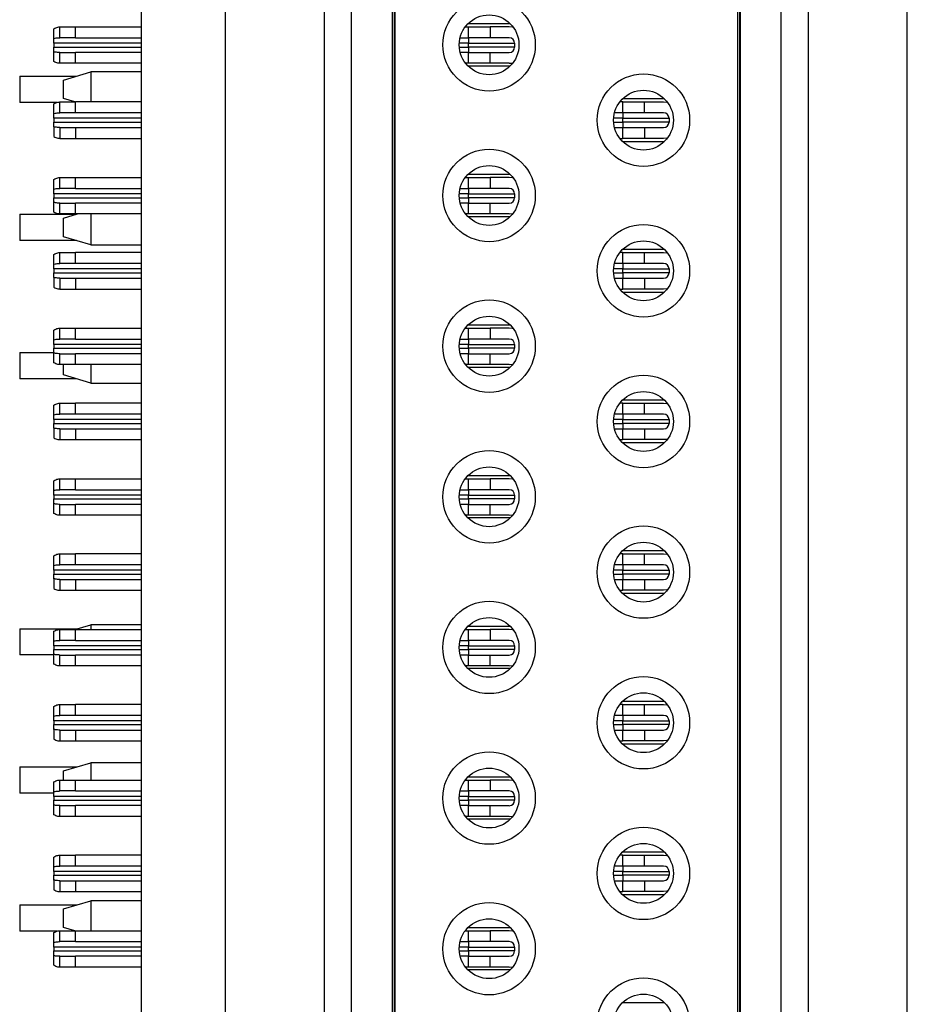
# Model space of a CAD drawing. Units: inches. Extents: x 0.1 to 14.1, y 0.1 to 9.1.
# Drawn here: x 5.1 to 5.7, y 5.3 to 6 of the extents above; entities that cross this region are included whole.
import ezdxf

# ---------------------------------------------------------------- set-up
doc = ezdxf.new("R2010")
doc.units = ezdxf.units.IN
doc.header["$LTSCALE"] = 0.833333
doc.header["$MEASUREMENT"] = 0

msp = doc.modelspace()

# ---------------------------------------------------------------- linework, layer by layer
at = {"color": 7, "linetype": 'Continuous', "lineweight": 25}
for p, q in [((5.17987, 7.39408), (5.17987, 3.89408)), ((5.24089, 6.96978), (5.24089, 4.31938)), ((5.73498, 4.31938), (5.73498, 6.96978)), ((5.61392, 6.64537), (5.61392, 4.64379)), ((5.64345, 6.64537), (5.64345, 4.64379)), ((5.66313, 6.64537), (5.66313, 4.64379)), ((5.61353, 6.63217), (5.61353, 4.65699)), ((5.61195, 6.62883), (5.61195, 4.66033)), ((5.31274, 4.67087), (5.31274, 6.61829)), ((5.33242, 4.67087), (5.33242, 6.61829)), ((5.36195, 4.67087), (5.36195, 6.61829)), ((5.36353, 4.68025), (5.36353, 6.60891)), ((5.36392, 4.68185), (5.36392, 6.60731)), ((5.11668, 6.03094), (5.11668, 6.03792)), ((5.12116, 6.03139), (5.12116, 6.03927)), ((5.12116, 6.03927), (5.13242, 6.03927)), ((5.13242, 6.03139), (5.13242, 6.03927)), ((5.13242, 6.03927), (5.17987, 6.03927)), ((5.41471, 6.03927), (5.41707, 6.03927)), ((5.41676, 6.04163), (5.4473, 6.04163)), ((5.41707, 6.03139), (5.41707, 6.03927)), ((5.41707, 6.03927), (5.43282, 6.03927)), ((5.43282, 6.03927), (5.43282, 6.03139)), ((5.4466, 6.03927), (5.43282, 6.03927)), ((5.11668, 6.02746), (5.11668, 6.03094)), ((5.13242, 6.03139), (5.12116, 6.03139)), ((5.13242, 6.03139), (5.17987, 6.03139)), ((5.41099, 6.03139), (5.41707, 6.03139)), ((5.41707, 6.03139), (5.41707, 6.02746)), ((5.43282, 6.03139), (5.41707, 6.03139)), ((5.4466, 6.03139), (5.43282, 6.03139)), ((5.11668, 6.02746), (5.11668, 6.0247)), ((5.11668, 6.02121), (5.11668, 6.0247)), ((5.41707, 6.02746), (5.45053, 6.02746)), ((5.41707, 6.0247), (5.41707, 6.02746)), ((5.41707, 6.0247), (5.41707, 6.02076)), ((5.45053, 6.0247), (5.41707, 6.0247)), ((5.45053, 6.02746), (5.45053, 6.0247)), ((5.11668, 6.01424), (5.11668, 6.02121)), ((5.12116, 6.01289), (5.12116, 6.02076)), ((5.12116, 6.02076), (5.13242, 6.02076)), ((5.13242, 6.01289), (5.13242, 6.02076)), ((5.17987, 6.02076), (5.13242, 6.02076)), ((5.41707, 6.02076), (5.41109, 6.02076)), ((5.41707, 6.01289), (5.41707, 6.02076)), ((5.41707, 6.02076), (5.43282, 6.02076)), ((5.43282, 6.01289), (5.43282, 6.02076)), ((5.43282, 6.02076), (5.4466, 6.02076)), ((5.13242, 6.01289), (5.12116, 6.01289)), ((5.17987, 6.01289), (5.13242, 6.01289)), ((5.41707, 6.01289), (5.41501, 6.01289)), ((5.4473, 6.01092), (5.41676, 6.01092)), ((5.43282, 6.01289), (5.41707, 6.01289)), ((5.4466, 6.01289), (5.43282, 6.01289)), ((5.09197, 6.00358), (5.09197, 5.98458)), ((5.09197, 6.00358), (5.13307, 6.00358)), ((5.12377, 6.00079), (5.14345, 6.0067)), ((5.14345, 6.0067), (5.14345, 5.98494)), ((5.17987, 6.0067), (5.14345, 6.0067)), ((5.12377, 5.98738), (5.12377, 6.00079)), ((5.11895, 5.98458), (5.09197, 5.98458)), ((5.11668, 5.97661), (5.11668, 5.98359)), ((5.12116, 5.97706), (5.12116, 5.98494)), ((5.12116, 5.98494), (5.13242, 5.98494)), ((5.1319, 5.98494), (5.12377, 5.98738)), ((5.13242, 5.97706), (5.13242, 5.98494)), ((5.17987, 5.98494), (5.13242, 5.98494)), ((5.52888, 5.98494), (5.52667, 5.98494)), ((5.55911, 5.9871), (5.52857, 5.9871)), ((5.52888, 5.97706), (5.52888, 5.98494)), ((5.52888, 5.98494), (5.54463, 5.98494)), ((5.54463, 5.97706), (5.54463, 5.98494)), ((5.54463, 5.98494), (5.55841, 5.98494)), ((5.11668, 5.97312), (5.11668, 5.97661)), ((5.13242, 5.97706), (5.12116, 5.97706)), ((5.17987, 5.97706), (5.13242, 5.97706)), ((5.52888, 5.97706), (5.52285, 5.97706)), ((5.52888, 5.97706), (5.52888, 5.97312)), ((5.54463, 5.97706), (5.52888, 5.97706)), ((5.55841, 5.97706), (5.54463, 5.97706)), ((5.11668, 5.97312), (5.11668, 5.97037)), ((5.11668, 5.96688), (5.11668, 5.97037)), ((5.11668, 5.96688), (5.11668, 5.95991)), ((5.12116, 5.96643), (5.12116, 5.95856)), ((5.12116, 5.96643), (5.13242, 5.96643)), ((5.13242, 5.96643), (5.13242, 5.95856)), ((5.13242, 5.96643), (5.17987, 5.96643)), ((5.52285, 5.96643), (5.52888, 5.96643)), ((5.52888, 5.97312), (5.56235, 5.97312)), ((5.52888, 5.97037), (5.52888, 5.97312)), ((5.52888, 5.97037), (5.52888, 5.96643)), ((5.56235, 5.97037), (5.52888, 5.97037)), ((5.52888, 5.95856), (5.52888, 5.96643)), ((5.52888, 5.96643), (5.54463, 5.96643)), ((5.54463, 5.96643), (5.54463, 5.95856)), ((5.54463, 5.96643), (5.55841, 5.96643)), ((5.56235, 5.97312), (5.56235, 5.97037)), ((5.12116, 5.95856), (5.13242, 5.95856)), ((5.13242, 5.95856), (5.17987, 5.95856)), ((5.52667, 5.95856), (5.52888, 5.95856)), ((5.52857, 5.95639), (5.55911, 5.95639)), ((5.54463, 5.95856), (5.52888, 5.95856)), ((5.55841, 5.95856), (5.54463, 5.95856)), ((5.41676, 5.93257), (5.4473, 5.93257)), ((5.11668, 5.92189), (5.11668, 5.92886)), ((5.12116, 5.92234), (5.12116, 5.93021)), ((5.12116, 5.93021), (5.13242, 5.93021)), ((5.13242, 5.92234), (5.13242, 5.93021)), ((5.13242, 5.93021), (5.17987, 5.93021)), ((5.41471, 5.93021), (5.41707, 5.93021)), ((5.41707, 5.92234), (5.41707, 5.93021)), ((5.41707, 5.93021), (5.43282, 5.93021)), ((5.43282, 5.93021), (5.43282, 5.92234)), ((5.4466, 5.93021), (5.43282, 5.93021)), ((5.11668, 5.9184), (5.11668, 5.92189)), ((5.11668, 5.9184), (5.11668, 5.91564)), ((5.13242, 5.92234), (5.12116, 5.92234)), ((5.13242, 5.92234), (5.17987, 5.92234)), ((5.41099, 5.92234), (5.41707, 5.92234)), ((5.41707, 5.92234), (5.41707, 5.9184)), ((5.43282, 5.92234), (5.41707, 5.92234)), ((5.41707, 5.9184), (5.45053, 5.9184)), ((5.41707, 5.91564), (5.41707, 5.9184)), ((5.4466, 5.92234), (5.43282, 5.92234)), ((5.45053, 5.9184), (5.45053, 5.91564)), ((5.11668, 5.91216), (5.11668, 5.91564)), ((5.11668, 5.90518), (5.11668, 5.91216)), ((5.12116, 5.90383), (5.12116, 5.91171)), ((5.12116, 5.91171), (5.13242, 5.91171)), ((5.13242, 5.90383), (5.13242, 5.91171)), ((5.17987, 5.91171), (5.13242, 5.91171)), ((5.41707, 5.91171), (5.41109, 5.91171)), ((5.41707, 5.91564), (5.41707, 5.91171)), ((5.45053, 5.91564), (5.41707, 5.91564)), ((5.41707, 5.90383), (5.41707, 5.91171)), ((5.41707, 5.91171), (5.43282, 5.91171)), ((5.43282, 5.90383), (5.43282, 5.91171)), ((5.43282, 5.91171), (5.4466, 5.91171)), ((5.09197, 5.90358), (5.09197, 5.88458)), ((5.09197, 5.90358), (5.13307, 5.90358)), ((5.13242, 5.90383), (5.12116, 5.90383)), ((5.12377, 5.90079), (5.1339, 5.90383)), ((5.17987, 5.90383), (5.13242, 5.90383)), ((5.14345, 5.90383), (5.14345, 5.88147)), ((5.41707, 5.90383), (5.41501, 5.90383)), ((5.43282, 5.90383), (5.41707, 5.90383)), ((5.4466, 5.90383), (5.43282, 5.90383)), ((5.12377, 5.88738), (5.12377, 5.90079)), ((5.4473, 5.90186), (5.41676, 5.90186)), ((5.13307, 5.88458), (5.09197, 5.88458)), ((5.14345, 5.88147), (5.12377, 5.88738)), ((5.14345, 5.88147), (5.17987, 5.88147)), ((5.11668, 5.86756), (5.11668, 5.87453)), ((5.12116, 5.86801), (5.12116, 5.87588)), ((5.12116, 5.87588), (5.13242, 5.87588)), ((5.13242, 5.86801), (5.13242, 5.87588)), ((5.17987, 5.87588), (5.13242, 5.87588)), ((5.52888, 5.87588), (5.52667, 5.87588)), ((5.55911, 5.87805), (5.52857, 5.87805)), ((5.52888, 5.86801), (5.52888, 5.87588)), ((5.52888, 5.87588), (5.54463, 5.87588)), ((5.54463, 5.86801), (5.54463, 5.87588)), ((5.54463, 5.87588), (5.55841, 5.87588)), ((5.11668, 5.86407), (5.11668, 5.86756)), ((5.13242, 5.86801), (5.12116, 5.86801)), ((5.17987, 5.86801), (5.13242, 5.86801)), ((5.52888, 5.86801), (5.52285, 5.86801)), ((5.52888, 5.86801), (5.52888, 5.86407)), ((5.54463, 5.86801), (5.52888, 5.86801)), ((5.55841, 5.86801), (5.54463, 5.86801)), ((5.11668, 5.86407), (5.11668, 5.86131)), ((5.11668, 5.85783), (5.11668, 5.86131)), ((5.52888, 5.86407), (5.56235, 5.86407)), ((5.52888, 5.86131), (5.52888, 5.86407)), ((5.52888, 5.86131), (5.52888, 5.85738)), ((5.56235, 5.86131), (5.52888, 5.86131)), ((5.56235, 5.86407), (5.56235, 5.86131)), ((5.11668, 5.85783), (5.11668, 5.85085)), ((5.12116, 5.85738), (5.12116, 5.8495)), ((5.12116, 5.85738), (5.13242, 5.85738)), ((5.13242, 5.85738), (5.13242, 5.8495)), ((5.13242, 5.85738), (5.17987, 5.85738)), ((5.52285, 5.85738), (5.52888, 5.85738)), ((5.52888, 5.8495), (5.52888, 5.85738)), ((5.52888, 5.85738), (5.54463, 5.85738)), ((5.54463, 5.85738), (5.54463, 5.8495)), ((5.54463, 5.85738), (5.55841, 5.85738)), ((5.12116, 5.8495), (5.13242, 5.8495)), ((5.13242, 5.8495), (5.17987, 5.8495)), ((5.52667, 5.8495), (5.52888, 5.8495)), ((5.52857, 5.84734), (5.55911, 5.84734)), ((5.54463, 5.8495), (5.52888, 5.8495)), ((5.55841, 5.8495), (5.54463, 5.8495)), ((5.11668, 5.81283), (5.11668, 5.81981)), ((5.12116, 5.81328), (5.12116, 5.82116)), ((5.12116, 5.82116), (5.13242, 5.82116)), ((5.13242, 5.81328), (5.13242, 5.82116)), ((5.13242, 5.82116), (5.17987, 5.82116)), ((5.41471, 5.82116), (5.41707, 5.82116)), ((5.41676, 5.82352), (5.4473, 5.82352)), ((5.41707, 5.81328), (5.41707, 5.82116)), ((5.41707, 5.82116), (5.43282, 5.82116)), ((5.43282, 5.82116), (5.43282, 5.81328)), ((5.4466, 5.82116), (5.43282, 5.82116)), ((5.11668, 5.80934), (5.11668, 5.81283)), ((5.11668, 5.80934), (5.11668, 5.80659)), ((5.13242, 5.81328), (5.12116, 5.81328)), ((5.13242, 5.81328), (5.17987, 5.81328)), ((5.41099, 5.81328), (5.41707, 5.81328)), ((5.41707, 5.81328), (5.41707, 5.80934)), ((5.43282, 5.81328), (5.41707, 5.81328)), ((5.41707, 5.80934), (5.45053, 5.80934)), ((5.41707, 5.80659), (5.41707, 5.80934)), ((5.4466, 5.81328), (5.43282, 5.81328)), ((5.45053, 5.80934), (5.45053, 5.80659)), ((5.09197, 5.80358), (5.09197, 5.78458)), ((5.09197, 5.80358), (5.11668, 5.80358)), ((5.11668, 5.8031), (5.11668, 5.80659)), ((5.11668, 5.79613), (5.11668, 5.8031)), ((5.12116, 5.79478), (5.12116, 5.80265)), ((5.12116, 5.80265), (5.13242, 5.80265)), ((5.13242, 5.79478), (5.13242, 5.80265)), ((5.17987, 5.80265), (5.13242, 5.80265)), ((5.41707, 5.80265), (5.41109, 5.80265)), ((5.41707, 5.80659), (5.41707, 5.80265)), ((5.45053, 5.80659), (5.41707, 5.80659)), ((5.41707, 5.79478), (5.41707, 5.80265)), ((5.41707, 5.80265), (5.43282, 5.80265)), ((5.43282, 5.79478), (5.43282, 5.80265)), ((5.43282, 5.80265), (5.4466, 5.80265)), ((5.13242, 5.79478), (5.12116, 5.79478)), ((5.12377, 5.78738), (5.12377, 5.79478)), ((5.17987, 5.79478), (5.13242, 5.79478)), ((5.14345, 5.79478), (5.14345, 5.78147)), ((5.41707, 5.79478), (5.41501, 5.79478)), ((5.4473, 5.79281), (5.41676, 5.79281)), ((5.43282, 5.79478), (5.41707, 5.79478)), ((5.4466, 5.79478), (5.43282, 5.79478)), ((5.13307, 5.78458), (5.09197, 5.78458)), ((5.14345, 5.78147), (5.12377, 5.78738)), ((5.14345, 5.78147), (5.17987, 5.78147)), ((5.12116, 5.75895), (5.12116, 5.76683)), ((5.12116, 5.76683), (5.13242, 5.76683)), ((5.13242, 5.75895), (5.13242, 5.76683)), ((5.17987, 5.76683), (5.13242, 5.76683)), ((5.52888, 5.76683), (5.52667, 5.76683)), ((5.55911, 5.76899), (5.52857, 5.76899)), ((5.52888, 5.75895), (5.52888, 5.76683)), ((5.52888, 5.76683), (5.54463, 5.76683)), ((5.54463, 5.75895), (5.54463, 5.76683)), ((5.54463, 5.76683), (5.55841, 5.76683)), ((5.11668, 5.7585), (5.11668, 5.76548)), ((5.11668, 5.75501), (5.11668, 5.7585)), ((5.11668, 5.75501), (5.11668, 5.75226)), ((5.11668, 5.74877), (5.11668, 5.75226)), ((5.13242, 5.75895), (5.12116, 5.75895)), ((5.17987, 5.75895), (5.13242, 5.75895)), ((5.52888, 5.75895), (5.52285, 5.75895)), ((5.52888, 5.75895), (5.52888, 5.75501)), ((5.54463, 5.75895), (5.52888, 5.75895)), ((5.52888, 5.75501), (5.56235, 5.75501)), ((5.52888, 5.75226), (5.52888, 5.75501)), ((5.52888, 5.75226), (5.52888, 5.74832)), ((5.56235, 5.75226), (5.52888, 5.75226)), ((5.55841, 5.75895), (5.54463, 5.75895)), ((5.56235, 5.75501), (5.56235, 5.75226)), ((5.11668, 5.74877), (5.11668, 5.7418)), ((5.12116, 5.74832), (5.12116, 5.74045)), ((5.12116, 5.74832), (5.13242, 5.74832)), ((5.13242, 5.74832), (5.13242, 5.74045)), ((5.13242, 5.74832), (5.17987, 5.74832)), ((5.52285, 5.74832), (5.52888, 5.74832)), ((5.52888, 5.74045), (5.52888, 5.74832)), ((5.52888, 5.74832), (5.54463, 5.74832)), ((5.54463, 5.74832), (5.54463, 5.74045)), ((5.54463, 5.74832), (5.55841, 5.74832)), ((5.12116, 5.74045), (5.13242, 5.74045)), ((5.13242, 5.74045), (5.17987, 5.74045)), ((5.52667, 5.74045), (5.52888, 5.74045)), ((5.52857, 5.73828), (5.55911, 5.73828)), ((5.54463, 5.74045), (5.52888, 5.74045)), ((5.55841, 5.74045), (5.54463, 5.74045)), ((5.11668, 5.70378), (5.11668, 5.71075)), ((5.12116, 5.70423), (5.12116, 5.7121)), ((5.12116, 5.7121), (5.13242, 5.7121)), ((5.13242, 5.70423), (5.13242, 5.7121)), ((5.13242, 5.7121), (5.17987, 5.7121)), ((5.41471, 5.7121), (5.41707, 5.7121)), ((5.41676, 5.71446), (5.4473, 5.71446)), ((5.41707, 5.70423), (5.41707, 5.7121)), ((5.41707, 5.7121), (5.43282, 5.7121)), ((5.43282, 5.7121), (5.43282, 5.70423)), ((5.4466, 5.7121), (5.43282, 5.7121)), ((5.11668, 5.70029), (5.11668, 5.70378)), ((5.13242, 5.70423), (5.12116, 5.70423)), ((5.13242, 5.70423), (5.17987, 5.70423)), ((5.41099, 5.70423), (5.41707, 5.70423)), ((5.41707, 5.70423), (5.41707, 5.70029)), ((5.43282, 5.70423), (5.41707, 5.70423)), ((5.4466, 5.70423), (5.43282, 5.70423)), ((5.11668, 5.70029), (5.11668, 5.69753)), ((5.11668, 5.69405), (5.11668, 5.69753)), ((5.41707, 5.70029), (5.45053, 5.70029)), ((5.41707, 5.69753), (5.41707, 5.70029)), ((5.41707, 5.69753), (5.41707, 5.6936)), ((5.45053, 5.69753), (5.41707, 5.69753)), ((5.45053, 5.70029), (5.45053, 5.69753)), ((5.11668, 5.68707), (5.11668, 5.69405)), ((5.12116, 5.68572), (5.12116, 5.6936)), ((5.12116, 5.6936), (5.13242, 5.6936)), ((5.13242, 5.68572), (5.13242, 5.6936)), ((5.17987, 5.6936), (5.13242, 5.6936)), ((5.41707, 5.6936), (5.41109, 5.6936)), ((5.41707, 5.68572), (5.41707, 5.6936)), ((5.41707, 5.6936), (5.43282, 5.6936)), ((5.43282, 5.68572), (5.43282, 5.6936)), ((5.43282, 5.6936), (5.4466, 5.6936)), ((5.13242, 5.68572), (5.12116, 5.68572)), ((5.17987, 5.68572), (5.13242, 5.68572)), ((5.41707, 5.68572), (5.41501, 5.68572)), ((5.4473, 5.68375), (5.41676, 5.68375)), ((5.43282, 5.68572), (5.41707, 5.68572)), ((5.4466, 5.68572), (5.43282, 5.68572)), ((5.55911, 5.65994), (5.52857, 5.65994)), ((5.11668, 5.64945), (5.11668, 5.65642)), ((5.12116, 5.6499), (5.12116, 5.65777)), ((5.12116, 5.65777), (5.13242, 5.65777)), ((5.13242, 5.6499), (5.13242, 5.65777)), ((5.17987, 5.65777), (5.13242, 5.65777)), ((5.52888, 5.65777), (5.52667, 5.65777)), ((5.52888, 5.6499), (5.52888, 5.65777)), ((5.52888, 5.65777), (5.54463, 5.65777)), ((5.54463, 5.6499), (5.54463, 5.65777)), ((5.54463, 5.65777), (5.55841, 5.65777)), ((5.11668, 5.64596), (5.11668, 5.64945)), ((5.11668, 5.64596), (5.11668, 5.6432)), ((5.13242, 5.6499), (5.12116, 5.6499)), ((5.17987, 5.6499), (5.13242, 5.6499)), ((5.52888, 5.6499), (5.52285, 5.6499)), ((5.52888, 5.6499), (5.52888, 5.64596)), ((5.54463, 5.6499), (5.52888, 5.6499)), ((5.52888, 5.64596), (5.56235, 5.64596)), ((5.52888, 5.6432), (5.52888, 5.64596)), ((5.55841, 5.6499), (5.54463, 5.6499)), ((5.56235, 5.64596), (5.56235, 5.6432)), ((5.11668, 5.63972), (5.11668, 5.6432)), ((5.11668, 5.63972), (5.11668, 5.63274)), ((5.12116, 5.63927), (5.12116, 5.63139)), ((5.12116, 5.63927), (5.13242, 5.63927)), ((5.13242, 5.63927), (5.13242, 5.63139)), ((5.13242, 5.63927), (5.17987, 5.63927)), ((5.52285, 5.63927), (5.52888, 5.63927)), ((5.52888, 5.6432), (5.52888, 5.63927)), ((5.56235, 5.6432), (5.52888, 5.6432)), ((5.52888, 5.63139), (5.52888, 5.63927)), ((5.52888, 5.63927), (5.54463, 5.63927)), ((5.54463, 5.63927), (5.54463, 5.63139)), ((5.54463, 5.63927), (5.55841, 5.63927)), ((5.12116, 5.63139), (5.13242, 5.63139)), ((5.13242, 5.63139), (5.17987, 5.63139)), ((5.52667, 5.63139), (5.52888, 5.63139)), ((5.54463, 5.63139), (5.52888, 5.63139)), ((5.55841, 5.63139), (5.54463, 5.63139)), ((5.52857, 5.62923), (5.55911, 5.62923)), ((5.09197, 5.60358), (5.09197, 5.58458)), ((5.09197, 5.60358), (5.13372, 5.60358)), ((5.12116, 5.59517), (5.12116, 5.60305)), ((5.12116, 5.60305), (5.13242, 5.60305)), ((5.13192, 5.60305), (5.14345, 5.6065)), ((5.13242, 5.59517), (5.13242, 5.60305)), ((5.13242, 5.60305), (5.17987, 5.60305)), ((5.14345, 5.6065), (5.14345, 5.60305)), ((5.17987, 5.6065), (5.14345, 5.6065)), ((5.41471, 5.60305), (5.41707, 5.60305)), ((5.41676, 5.60541), (5.4473, 5.60541)), ((5.41707, 5.59517), (5.41707, 5.60305)), ((5.41707, 5.60305), (5.43282, 5.60305)), ((5.43282, 5.60305), (5.43282, 5.59517)), ((5.4466, 5.60305), (5.43282, 5.60305)), ((5.11668, 5.59472), (5.11668, 5.6017)), ((5.11668, 5.59123), (5.11668, 5.59472)), ((5.11668, 5.59123), (5.11668, 5.58848)), ((5.11668, 5.58499), (5.11668, 5.58848)), ((5.13242, 5.59517), (5.12116, 5.59517)), ((5.13242, 5.59517), (5.17987, 5.59517)), ((5.41099, 5.59517), (5.41707, 5.59517)), ((5.41707, 5.59517), (5.41707, 5.59123)), ((5.43282, 5.59517), (5.41707, 5.59517)), ((5.41707, 5.59123), (5.45053, 5.59123)), ((5.41707, 5.58848), (5.41707, 5.59123)), ((5.41707, 5.58848), (5.41707, 5.58454)), ((5.45053, 5.58848), (5.41707, 5.58848)), ((5.4466, 5.59517), (5.43282, 5.59517)), ((5.45053, 5.59123), (5.45053, 5.58848)), ((5.11668, 5.58458), (5.09197, 5.58458)), ((5.11668, 5.57802), (5.11668, 5.58499)), ((5.12116, 5.57667), (5.12116, 5.58454)), ((5.12116, 5.58454), (5.13242, 5.58454)), ((5.13242, 5.57667), (5.13242, 5.58454)), ((5.17987, 5.58454), (5.13242, 5.58454)), ((5.41707, 5.58454), (5.41109, 5.58454)), ((5.41707, 5.57667), (5.41707, 5.58454)), ((5.41707, 5.58454), (5.43282, 5.58454)), ((5.43282, 5.57667), (5.43282, 5.58454)), ((5.43282, 5.58454), (5.4466, 5.58454)), ((5.13242, 5.57667), (5.12116, 5.57667)), ((5.17987, 5.57667), (5.13242, 5.57667)), ((5.41707, 5.57667), (5.41501, 5.57667)), ((5.4473, 5.5747), (5.41676, 5.5747)), ((5.43282, 5.57667), (5.41707, 5.57667)), ((5.4466, 5.57667), (5.43282, 5.57667)), ((5.11668, 5.54039), (5.11668, 5.54737)), ((5.12116, 5.54084), (5.12116, 5.54871)), ((5.12116, 5.54871), (5.13242, 5.54871)), ((5.13242, 5.54084), (5.13242, 5.54871)), ((5.17987, 5.54871), (5.13242, 5.54871)), ((5.52888, 5.54871), (5.52667, 5.54871)), ((5.55911, 5.55088), (5.52857, 5.55088)), ((5.52888, 5.54084), (5.52888, 5.54871)), ((5.52888, 5.54871), (5.54463, 5.54871)), ((5.54463, 5.54084), (5.54463, 5.54871)), ((5.54463, 5.54871), (5.55841, 5.54871)), ((5.11668, 5.5369), (5.11668, 5.54039)), ((5.13242, 5.54084), (5.12116, 5.54084)), ((5.17987, 5.54084), (5.13242, 5.54084)), ((5.52888, 5.54084), (5.52285, 5.54084)), ((5.52888, 5.54084), (5.52888, 5.5369)), ((5.54463, 5.54084), (5.52888, 5.54084)), ((5.55841, 5.54084), (5.54463, 5.54084)), ((5.11668, 5.5369), (5.11668, 5.53415)), ((5.11668, 5.53066), (5.11668, 5.53415)), ((5.52888, 5.5369), (5.56235, 5.5369)), ((5.52888, 5.53415), (5.52888, 5.5369)), ((5.52888, 5.53415), (5.52888, 5.53021)), ((5.56235, 5.53415), (5.52888, 5.53415)), ((5.56235, 5.5369), (5.56235, 5.53415)), ((5.11668, 5.53066), (5.11668, 5.52369)), ((5.12116, 5.53021), (5.12116, 5.52234)), ((5.12116, 5.53021), (5.13242, 5.53021)), ((5.13242, 5.53021), (5.13242, 5.52234)), ((5.13242, 5.53021), (5.17987, 5.53021)), ((5.52285, 5.53021), (5.52888, 5.53021)), ((5.52888, 5.52234), (5.52888, 5.53021)), ((5.52888, 5.53021), (5.54463, 5.53021)), ((5.54463, 5.53021), (5.54463, 5.52234)), ((5.54463, 5.53021), (5.55841, 5.53021)), ((5.12116, 5.52234), (5.13242, 5.52234)), ((5.13242, 5.52234), (5.17987, 5.52234)), ((5.52667, 5.52234), (5.52888, 5.52234)), ((5.52857, 5.52017), (5.55911, 5.52017)), ((5.54463, 5.52234), (5.52888, 5.52234)), ((5.55841, 5.52234), (5.54463, 5.52234)), ((5.09197, 5.50358), (5.09197, 5.48458)), ((5.09197, 5.50358), (5.13372, 5.50358)), ((5.12376, 5.5006), (5.14345, 5.5065)), ((5.14345, 5.5065), (5.14345, 5.49399)), ((5.17987, 5.5065), (5.14345, 5.5065)), ((5.12376, 5.49399), (5.12376, 5.5006)), ((5.41676, 5.49635), (5.4473, 5.49635)), ((5.11668, 5.48567), (5.11668, 5.49264)), ((5.12116, 5.48612), (5.12116, 5.49399)), ((5.12116, 5.49399), (5.13242, 5.49399)), ((5.13242, 5.48612), (5.13242, 5.49399)), ((5.13242, 5.49399), (5.17987, 5.49399)), ((5.41471, 5.49399), (5.41707, 5.49399)), ((5.41707, 5.48612), (5.41707, 5.49399)), ((5.41707, 5.49399), (5.43282, 5.49399)), ((5.43282, 5.49399), (5.43282, 5.48612)), ((5.4466, 5.49399), (5.43282, 5.49399)), ((5.11668, 5.48458), (5.09197, 5.48458)), ((5.11668, 5.48218), (5.11668, 5.48567)), ((5.11668, 5.48218), (5.11668, 5.47942)), ((5.13242, 5.48612), (5.12116, 5.48612)), ((5.13242, 5.48612), (5.17987, 5.48612)), ((5.41099, 5.48612), (5.41707, 5.48612)), ((5.41707, 5.48612), (5.41707, 5.48218)), ((5.43282, 5.48612), (5.41707, 5.48612)), ((5.41707, 5.48218), (5.45053, 5.48218)), ((5.41707, 5.47942), (5.41707, 5.48218)), ((5.4466, 5.48612), (5.43282, 5.48612)), ((5.45053, 5.48218), (5.45053, 5.47942)), ((5.11668, 5.47594), (5.11668, 5.47942)), ((5.11668, 5.46896), (5.11668, 5.47594)), ((5.12116, 5.46761), (5.12116, 5.47549)), ((5.12116, 5.47549), (5.13242, 5.47549)), ((5.13242, 5.46761), (5.13242, 5.47549)), ((5.17987, 5.47549), (5.13242, 5.47549)), ((5.41707, 5.47549), (5.41109, 5.47549)), ((5.41707, 5.47942), (5.41707, 5.47549)), ((5.45053, 5.47942), (5.41707, 5.47942)), ((5.41707, 5.46761), (5.41707, 5.47549)), ((5.41707, 5.47549), (5.43282, 5.47549)), ((5.43282, 5.46761), (5.43282, 5.47549)), ((5.43282, 5.47549), (5.4466, 5.47549)), ((5.13242, 5.46761), (5.12116, 5.46761)), ((5.17987, 5.46761), (5.13242, 5.46761)), ((5.41707, 5.46761), (5.41501, 5.46761)), ((5.43282, 5.46761), (5.41707, 5.46761)), ((5.4466, 5.46761), (5.43282, 5.46761)), ((5.4473, 5.46564), (5.41676, 5.46564)), ((5.12116, 5.43179), (5.12116, 5.43966)), ((5.12116, 5.43966), (5.13242, 5.43966)), ((5.13242, 5.43179), (5.13242, 5.43966)), ((5.17987, 5.43966), (5.13242, 5.43966)), ((5.52888, 5.43966), (5.52667, 5.43966)), ((5.55911, 5.44183), (5.52857, 5.44183)), ((5.52888, 5.43179), (5.52888, 5.43966)), ((5.52888, 5.43966), (5.54463, 5.43966)), ((5.54463, 5.43179), (5.54463, 5.43966)), ((5.54463, 5.43966), (5.55841, 5.43966)), ((5.11668, 5.43134), (5.11668, 5.43831)), ((5.13242, 5.43179), (5.12116, 5.43179)), ((5.17987, 5.43179), (5.13242, 5.43179)), ((5.52888, 5.43179), (5.52285, 5.43179)), ((5.52888, 5.43179), (5.52888, 5.42785)), ((5.54463, 5.43179), (5.52888, 5.43179)), ((5.55841, 5.43179), (5.54463, 5.43179)), ((5.11668, 5.42785), (5.11668, 5.43134)), ((5.11668, 5.42785), (5.11668, 5.42509)), ((5.11668, 5.42161), (5.11668, 5.42509)), ((5.52888, 5.42785), (5.56235, 5.42785)), ((5.52888, 5.42509), (5.52888, 5.42785)), ((5.52888, 5.42509), (5.52888, 5.42116)), ((5.56235, 5.42509), (5.52888, 5.42509)), ((5.56235, 5.42785), (5.56235, 5.42509)), ((5.11668, 5.42161), (5.11668, 5.41463)), ((5.12116, 5.42116), (5.12116, 5.41328)), ((5.12116, 5.42116), (5.13242, 5.42116)), ((5.13242, 5.42116), (5.13242, 5.41328)), ((5.13242, 5.42116), (5.17987, 5.42116)), ((5.52285, 5.42116), (5.52888, 5.42116)), ((5.52888, 5.41328), (5.52888, 5.42116)), ((5.52888, 5.42116), (5.54463, 5.42116)), ((5.54463, 5.42116), (5.54463, 5.41328)), ((5.54463, 5.42116), (5.55841, 5.42116)), ((5.12116, 5.41328), (5.13242, 5.41328)), ((5.13242, 5.41328), (5.17987, 5.41328)), ((5.52667, 5.41328), (5.52888, 5.41328)), ((5.52857, 5.41112), (5.55911, 5.41112)), ((5.54463, 5.41328), (5.52888, 5.41328)), ((5.55841, 5.41328), (5.54463, 5.41328)), ((5.09197, 5.40358), (5.09197, 5.38458)), ((5.09197, 5.40358), (5.13307, 5.40358)), ((5.12376, 5.40079), (5.14345, 5.4067)), ((5.14345, 5.4067), (5.14345, 5.38494)), ((5.17987, 5.4067), (5.14345, 5.4067)), ((5.12376, 5.38738), (5.12376, 5.40079)), ((5.11895, 5.38458), (5.09197, 5.38458)), ((5.11668, 5.37661), (5.11668, 5.38359)), ((5.12116, 5.37706), (5.12116, 5.38494)), ((5.12116, 5.38494), (5.13242, 5.38494)), ((5.1319, 5.38494), (5.12376, 5.38738)), ((5.13242, 5.37706), (5.13242, 5.38494)), ((5.13242, 5.38494), (5.17987, 5.38494)), ((5.41471, 5.38494), (5.41707, 5.38494)), ((5.41676, 5.3873), (5.4473, 5.3873)), ((5.41707, 5.37706), (5.41707, 5.38494)), ((5.41707, 5.38494), (5.43282, 5.38494)), ((5.43282, 5.38494), (5.43282, 5.37706)), ((5.4466, 5.38494), (5.43282, 5.38494)), ((5.11668, 5.37312), (5.11668, 5.37661)), ((5.13242, 5.37706), (5.12116, 5.37706)), ((5.13242, 5.37706), (5.17987, 5.37706)), ((5.41099, 5.37706), (5.41707, 5.37706)), ((5.41707, 5.37706), (5.41707, 5.37312)), ((5.43282, 5.37706), (5.41707, 5.37706)), ((5.4466, 5.37706), (5.43282, 5.37706)), ((5.11668, 5.37312), (5.11668, 5.37037)), ((5.11668, 5.36688), (5.11668, 5.37037)), ((5.41707, 5.37312), (5.45053, 5.37312)), ((5.41707, 5.37037), (5.41707, 5.37312)), ((5.41707, 5.37037), (5.41707, 5.36643)), ((5.45053, 5.37037), (5.41707, 5.37037)), ((5.45053, 5.37312), (5.45053, 5.37037)), ((5.11668, 5.35991), (5.11668, 5.36688)), ((5.12116, 5.35856), (5.12116, 5.36643)), ((5.12116, 5.36643), (5.13242, 5.36643)), ((5.13242, 5.35856), (5.13242, 5.36643)), ((5.17987, 5.36643), (5.13242, 5.36643)), ((5.41707, 5.36643), (5.41109, 5.36643)), ((5.41707, 5.35856), (5.41707, 5.36643)), ((5.41707, 5.36643), (5.43282, 5.36643)), ((5.43282, 5.35856), (5.43282, 5.36643)), ((5.43282, 5.36643), (5.4466, 5.36643)), ((5.13242, 5.35856), (5.12116, 5.35856)), ((5.17987, 5.35856), (5.13242, 5.35856)), ((5.41707, 5.35856), (5.41501, 5.35856)), ((5.4473, 5.35659), (5.41676, 5.35659)), ((5.43282, 5.35856), (5.41707, 5.35856)), ((5.4466, 5.35856), (5.43282, 5.35856)), ((5.55911, 5.33277), (5.52857, 5.33277))]:
    msp.add_line(p, q, dxfattribs=at)
at = {"color": 8, "linetype": 'Continuous', "lineweight": 25}
for p, q in [((5.17987, 6.02746), (5.11668, 6.02746)), ((5.11668, 6.0247), (5.17987, 6.0247)), ((5.41707, 6.02746), (5.41041, 6.02746)), ((5.41043, 6.0247), (5.41707, 6.0247)), ((5.17987, 5.97312), (5.11668, 5.97312)), ((5.11668, 5.97037), (5.17987, 5.97037)), ((5.52888, 5.97312), (5.52223, 5.97312)), ((5.52223, 5.97037), (5.52888, 5.97037)), ((5.17987, 5.9184), (5.11668, 5.9184)), ((5.41707, 5.9184), (5.41041, 5.9184)), ((5.11668, 5.91564), (5.17987, 5.91564)), ((5.41043, 5.91564), (5.41707, 5.91564)), ((5.17987, 5.86407), (5.11668, 5.86407)), ((5.11668, 5.86131), (5.17987, 5.86131)), ((5.52888, 5.86407), (5.52223, 5.86407)), ((5.52223, 5.86131), (5.52888, 5.86131)), ((5.17987, 5.80934), (5.11668, 5.80934)), ((5.41707, 5.80934), (5.41041, 5.80934)), ((5.11668, 5.80659), (5.17987, 5.80659)), ((5.41043, 5.80659), (5.41707, 5.80659)), ((5.17987, 5.75501), (5.11668, 5.75501)), ((5.11668, 5.75226), (5.17987, 5.75226)), ((5.52888, 5.75501), (5.52223, 5.75501)), ((5.52223, 5.75226), (5.52888, 5.75226)), ((5.17987, 5.70029), (5.11668, 5.70029)), ((5.11668, 5.69753), (5.17987, 5.69753)), ((5.41707, 5.70029), (5.41041, 5.70029)), ((5.41043, 5.69753), (5.41707, 5.69753)), ((5.17987, 5.64596), (5.11668, 5.64596)), ((5.52888, 5.64596), (5.52223, 5.64596)), ((5.11668, 5.6432), (5.17987, 5.6432)), ((5.52223, 5.6432), (5.52888, 5.6432)), ((5.17987, 5.59123), (5.11668, 5.59123)), ((5.11668, 5.58848), (5.17987, 5.58848)), ((5.41707, 5.59123), (5.41041, 5.59123)), ((5.41043, 5.58848), (5.41707, 5.58848)), ((5.17987, 5.5369), (5.11668, 5.5369)), ((5.11668, 5.53415), (5.17987, 5.53415)), ((5.52888, 5.5369), (5.52223, 5.5369)), ((5.52223, 5.53415), (5.52888, 5.53415)), ((5.17987, 5.48218), (5.11668, 5.48218)), ((5.41707, 5.48218), (5.41041, 5.48218)), ((5.11668, 5.47942), (5.17987, 5.47942)), ((5.41043, 5.47942), (5.41707, 5.47942)), ((5.17987, 5.42785), (5.11668, 5.42785)), ((5.11668, 5.42509), (5.17987, 5.42509)), ((5.52888, 5.42785), (5.52223, 5.42785)), ((5.52223, 5.42509), (5.52888, 5.42509)), ((5.17987, 5.37312), (5.11668, 5.37312)), ((5.11668, 5.37037), (5.17987, 5.37037)), ((5.41707, 5.37312), (5.41041, 5.37312)), ((5.41043, 5.37037), (5.41707, 5.37037))]:
    msp.add_line(p, q, dxfattribs=at)
at = {"color": 7, "linetype": 'Continuous', "lineweight": 25, "flags": 128}
for points in [[(5.44965, 6.03887), (5.4489, 6.03904), (5.4466, 6.03927)], [(5.4466, 6.01289), (5.4489, 6.01312), (5.44929, 6.0132)], [(5.55841, 5.98494), (5.56071, 5.98471), (5.56128, 5.98458)], [(5.56128, 5.95891), (5.56071, 5.95878), (5.55841, 5.95856)], [(5.44965, 5.92981), (5.4489, 5.92998), (5.4466, 5.93021)], [(5.4466, 5.90383), (5.4489, 5.90406), (5.44929, 5.90414)], [(5.55841, 5.87588), (5.56071, 5.87565), (5.56128, 5.87553)], [(5.56128, 5.84986), (5.56071, 5.84973), (5.55841, 5.8495)], [(5.44965, 5.82076), (5.4489, 5.82093), (5.4466, 5.82116)], [(5.4466, 5.79478), (5.4489, 5.795), (5.44929, 5.79509)], [(5.55841, 5.76683), (5.56071, 5.7666), (5.56128, 5.76647)], [(5.56128, 5.7408), (5.56071, 5.74067), (5.55841, 5.74045)], [(5.44965, 5.7117), (5.4489, 5.71187), (5.4466, 5.7121)], [(5.4466, 5.68572), (5.4489, 5.68595), (5.44929, 5.68603)], [(5.55841, 5.65777), (5.56071, 5.65754), (5.56128, 5.65742)], [(5.56128, 5.63175), (5.56071, 5.63162), (5.55841, 5.63139)], [(5.44965, 5.60265), (5.4489, 5.60282), (5.4466, 5.60305)], [(5.4466, 5.57667), (5.4489, 5.57689), (5.44929, 5.57698)], [(5.55841, 5.54871), (5.56071, 5.54849), (5.56128, 5.54836)], [(5.56128, 5.52269), (5.56071, 5.52256), (5.55841, 5.52234)], [(5.44965, 5.49359), (5.4489, 5.49376), (5.4466, 5.49399)], [(5.4466, 5.46761), (5.4489, 5.46784), (5.44929, 5.46792)], [(5.55841, 5.43966), (5.56071, 5.43943), (5.56128, 5.4393)], [(5.56128, 5.41364), (5.56071, 5.41351), (5.55841, 5.41328)], [(5.44965, 5.38454), (5.4489, 5.38471), (5.4466, 5.38494)], [(5.4466, 5.35856), (5.4489, 5.35878), (5.44929, 5.35887)]]:
    msp.add_lwpolyline(points, dxfattribs=at)
at = {"color": 7, "linetype": 'Continuous', "lineweight": 25}
for centre, radius in [((5.43203, 6.02627), 0.03347), ((5.43203, 6.02627), 0.02165), ((5.54384, 5.97175), 0.03347), ((5.54384, 5.97175), 0.02165), ((5.43203, 5.91722), 0.03347), ((5.43203, 5.91722), 0.02165), ((5.54384, 5.86269), 0.03347), ((5.54384, 5.86269), 0.02165), ((5.43203, 5.80816), 0.03347), ((5.43203, 5.80816), 0.02165), ((5.54384, 5.75364), 0.03347), ((5.54384, 5.75364), 0.02165), ((5.43203, 5.69911), 0.03347), ((5.43203, 5.69911), 0.02165), ((5.54384, 5.64458), 0.03347), ((5.54384, 5.64458), 0.02165), ((5.43203, 5.59005), 0.03347), ((5.43203, 5.59005), 0.02165), ((5.54384, 5.53553), 0.03347), ((5.54384, 5.53553), 0.02165), ((5.43203, 5.481), 0.03347), ((5.43203, 5.481), 0.02165), ((5.54384, 5.42647), 0.03347), ((5.54384, 5.42647), 0.02165), ((5.43203, 5.37194), 0.03347), ((5.43203, 5.37194), 0.02165), ((5.54384, 5.31742), 0.03347), ((5.54384, 5.31742), 0.02165)]:
    msp.add_circle(centre, radius, dxfattribs=at)
for centre, start, end in [((5.4466, 6.02746), 0, 90), ((5.4466, 6.0247), 270, 0), ((5.55841, 5.97312), 0, 90), ((5.55841, 5.97037), 270, 0), ((5.4466, 5.9184), 0, 90), ((5.4466, 5.91564), 270, 0), ((5.55841, 5.86407), 0, 90), ((5.55841, 5.86131), 270, 0), ((5.4466, 5.80934), 0, 90), ((5.4466, 5.80659), 270, 0), ((5.55841, 5.75501), 0, 90), ((5.55841, 5.75226), 270, 0), ((5.4466, 5.70029), 0, 90), ((5.4466, 5.69753), 270, 0), ((5.55841, 5.64596), 0, 90), ((5.55841, 5.6432), 270, 0), ((5.4466, 5.59123), 0, 90), ((5.4466, 5.58848), 270, 0), ((5.55841, 5.5369), 0, 90), ((5.55841, 5.53415), 270, 0), ((5.4466, 5.48218), 0, 90), ((5.4466, 5.47942), 270, 0), ((5.55841, 5.42785), 0, 90), ((5.55841, 5.42509), 270, 0), ((5.4466, 5.37312), 0, 90), ((5.4466, 5.37037), 270, 0)]:
    msp.add_arc(centre, 0.00394, start, end, dxfattribs=at)
for points, knots in [([(5.11668, 6.03792), (5.11714, 6.03818), (5.11809, 6.03872), (5.1196, 6.03917), (5.12063, 6.03923), (5.12116, 6.03927)], [0, 0, 0, 0, 0.320517, 0.65747, 1, 1, 1, 1]), ([(5.11668, 6.03094), (5.11728, 6.03105), (5.11876, 6.03133), (5.12026, 6.03137), (5.12116, 6.03139)], [0, 0, 0, 0, 0.404949, 1, 1, 1, 1]), ([(5.12116, 6.02076), (5.12055, 6.02078), (5.1195, 6.0208), (5.118, 6.02096), (5.11712, 6.02113), (5.11668, 6.02121)], [0, 0, 0, 0, 0.404683, 0.701805, 1, 1, 1, 1]), ([(5.12116, 6.01289), (5.12067, 6.01292), (5.11966, 6.01297), (5.11815, 6.01341), (5.11717, 6.01396), (5.11668, 6.01424)], [0, 0, 0, 0, 0.3208144, 0.6574497, 1, 1, 1, 1]), ([(5.11668, 5.98359), (5.11716, 5.98386), (5.11812, 5.9844), (5.11963, 5.98485), (5.12065, 5.98491), (5.12116, 5.98494)], [0, 0, 0, 0, 0.3356962, 0.665231, 1, 1, 1, 1]), ([(5.11668, 5.97661), (5.11728, 5.97672), (5.11876, 5.977), (5.12026, 5.97704), (5.12116, 5.97706)], [0, 0, 0, 0, 0.404926, 1, 1, 1, 1]), ([(5.12116, 5.96643), (5.12055, 5.96645), (5.1195, 5.96647), (5.118, 5.96663), (5.11712, 5.9668), (5.11668, 5.96688)], [0, 0, 0, 0, 0.404705, 0.701805, 1, 1, 1, 1]), ([(5.11668, 5.95991), (5.11716, 5.95963), (5.11812, 5.95909), (5.11963, 5.95865), (5.12065, 5.95859), (5.12116, 5.95856)], [0, 0, 0, 0, 0.336008, 0.665386, 1, 1, 1, 1]), ([(5.11668, 5.92886), (5.11714, 5.92912), (5.11809, 5.92966), (5.1196, 5.93012), (5.12063, 5.93018), (5.12116, 5.93021)], [0, 0, 0, 0, 0.320517, 0.65747, 1, 1, 1, 1]), ([(5.11668, 5.92189), (5.11728, 5.922), (5.11876, 5.92227), (5.12026, 5.92231), (5.12116, 5.92234)], [0, 0, 0, 0, 0.404949, 1, 1, 1, 1]), ([(5.12116, 5.91171), (5.12055, 5.91172), (5.1195, 5.91174), (5.118, 5.91191), (5.11712, 5.91207), (5.11668, 5.91216)], [0, 0, 0, 0, 0.404683, 0.701805, 1, 1, 1, 1]), ([(5.12116, 5.90383), (5.12067, 5.90386), (5.11966, 5.90392), (5.11815, 5.90435), (5.11717, 5.9049), (5.11668, 5.90518)], [0, 0, 0, 0, 0.320814, 0.65745, 1, 1, 1, 1]), ([(5.11668, 5.87453), (5.11716, 5.8748), (5.11812, 5.87535), (5.11963, 5.87579), (5.12065, 5.87585), (5.12116, 5.87588)], [0, 0, 0, 0, 0.335696, 0.665231, 1, 1, 1, 1]), ([(5.11668, 5.86756), (5.11728, 5.86767), (5.11876, 5.86794), (5.12026, 5.86798), (5.12116, 5.86801)], [0, 0, 0, 0, 0.404926, 1, 1, 1, 1]), ([(5.12116, 5.85738), (5.12055, 5.85739), (5.1195, 5.85741), (5.118, 5.85757), (5.11712, 5.85774), (5.11668, 5.85783)], [0, 0, 0, 0, 0.404705, 0.701805, 1, 1, 1, 1]), ([(5.11668, 5.85085), (5.11716, 5.85058), (5.11812, 5.85004), (5.11963, 5.84959), (5.12065, 5.84953), (5.12116, 5.8495)], [0, 0, 0, 0, 0.336008, 0.665386, 1, 1, 1, 1]), ([(5.11668, 5.81981), (5.11714, 5.82007), (5.11809, 5.82061), (5.1196, 5.82106), (5.12063, 5.82112), (5.12116, 5.82116)], [0, 0, 0, 0, 0.320518, 0.65747, 1, 1, 1, 1]), ([(5.11668, 5.81283), (5.11728, 5.81294), (5.11876, 5.81322), (5.12026, 5.81326), (5.12116, 5.81328)], [0, 0, 0, 0, 0.404949, 1, 1, 1, 1]), ([(5.12116, 5.80265), (5.12055, 5.80267), (5.1195, 5.80269), (5.118, 5.80285), (5.11712, 5.80302), (5.11668, 5.8031)], [0, 0, 0, 0, 0.404683, 0.701805, 1, 1, 1, 1]), ([(5.12116, 5.79478), (5.12067, 5.79481), (5.11966, 5.79486), (5.11815, 5.7953), (5.11717, 5.79585), (5.11668, 5.79613)], [0, 0, 0, 0, 0.320814, 0.657449, 1, 1, 1, 1]), ([(5.11668, 5.76548), (5.11716, 5.76575), (5.11812, 5.76629), (5.11963, 5.76674), (5.12065, 5.7668), (5.12116, 5.76683)], [0, 0, 0, 0, 0.335696, 0.665231, 1, 1, 1, 1]), ([(5.11668, 5.7585), (5.11728, 5.75861), (5.11876, 5.75889), (5.12026, 5.75893), (5.12116, 5.75895)], [0, 0, 0, 0, 0.404926, 1, 1, 1, 1]), ([(5.12116, 5.74832), (5.12055, 5.74833), (5.1195, 5.74836), (5.118, 5.74852), (5.11712, 5.74869), (5.11668, 5.74877)], [0, 0, 0, 0, 0.404705, 0.701805, 1, 1, 1, 1]), ([(5.11668, 5.7418), (5.11716, 5.74152), (5.11812, 5.74098), (5.11963, 5.74054), (5.12065, 5.74048), (5.12116, 5.74045)], [0, 0, 0, 0, 0.336008, 0.665387, 1, 1, 1, 1]), ([(5.11668, 5.71075), (5.11714, 5.71101), (5.11809, 5.71155), (5.1196, 5.71201), (5.12063, 5.71207), (5.12116, 5.7121)], [0, 0, 0, 0, 0.320517, 0.65747, 1, 1, 1, 1]), ([(5.11668, 5.70378), (5.11728, 5.70389), (5.11876, 5.70416), (5.12026, 5.7042), (5.12116, 5.70423)], [0, 0, 0, 0, 0.404949, 1, 1, 1, 1]), ([(5.12116, 5.6936), (5.12055, 5.69361), (5.1195, 5.69363), (5.118, 5.6938), (5.11712, 5.69396), (5.11668, 5.69405)], [0, 0, 0, 0, 0.404683, 0.701805, 1, 1, 1, 1]), ([(5.12116, 5.68572), (5.12067, 5.68575), (5.11966, 5.68581), (5.11815, 5.68624), (5.11717, 5.68679), (5.11668, 5.68707)], [0, 0, 0, 0, 0.320814, 0.657449, 1, 1, 1, 1]), ([(5.11668, 5.65642), (5.11716, 5.65669), (5.11812, 5.65724), (5.11963, 5.65768), (5.12065, 5.65774), (5.12116, 5.65777)], [0, 0, 0, 0, 0.335696, 0.665231, 1, 1, 1, 1]), ([(5.11668, 5.64945), (5.11728, 5.64956), (5.11876, 5.64983), (5.12026, 5.64987), (5.12116, 5.6499)], [0, 0, 0, 0, 0.404926, 1, 1, 1, 1]), ([(5.12116, 5.63927), (5.12055, 5.63928), (5.1195, 5.6393), (5.118, 5.63946), (5.11712, 5.63963), (5.11668, 5.63972)], [0, 0, 0, 0, 0.404705, 0.701805, 1, 1, 1, 1]), ([(5.11668, 5.63274), (5.11716, 5.63247), (5.11812, 5.63193), (5.11963, 5.63148), (5.12065, 5.63142), (5.12116, 5.63139)], [0, 0, 0, 0, 0.336008, 0.665387, 1, 1, 1, 1]), ([(5.11668, 5.6017), (5.11714, 5.60196), (5.11809, 5.6025), (5.1196, 5.60295), (5.12063, 5.60301), (5.12116, 5.60305)], [0, 0, 0, 0, 0.320518, 0.65747, 1, 1, 1, 1]), ([(5.11668, 5.59472), (5.11728, 5.59483), (5.11876, 5.59511), (5.12026, 5.59515), (5.12116, 5.59517)], [0, 0, 0, 0, 0.404949, 1, 1, 1, 1]), ([(5.12116, 5.58454), (5.12055, 5.58456), (5.1195, 5.58458), (5.118, 5.58474), (5.11712, 5.58491), (5.11668, 5.58499)], [0, 0, 0, 0, 0.404683, 0.701805, 1, 1, 1, 1]), ([(5.12116, 5.57667), (5.12067, 5.5767), (5.11966, 5.57675), (5.11815, 5.57719), (5.11717, 5.57774), (5.11668, 5.57802)], [0, 0, 0, 0, 0.3208141, 0.6574488, 1, 1, 1, 1]), ([(5.11668, 5.54737), (5.11716, 5.54764), (5.11812, 5.54818), (5.11963, 5.54863), (5.12065, 5.54868), (5.12116, 5.54871)], [0, 0, 0, 0, 0.335696, 0.665231, 1, 1, 1, 1]), ([(5.11668, 5.54039), (5.11728, 5.5405), (5.11876, 5.54078), (5.12026, 5.54082), (5.12116, 5.54084)], [0, 0, 0, 0, 0.404926, 1, 1, 1, 1]), ([(5.12116, 5.53021), (5.12055, 5.53022), (5.1195, 5.53025), (5.118, 5.53041), (5.11712, 5.53058), (5.11668, 5.53066)], [0, 0, 0, 0, 0.404705, 0.701804, 1, 1, 1, 1]), ([(5.11668, 5.52369), (5.11716, 5.52341), (5.11812, 5.52287), (5.11963, 5.52243), (5.12065, 5.52237), (5.12116, 5.52234)], [0, 0, 0, 0, 0.336007, 0.665387, 1, 1, 1, 1]), ([(5.11668, 5.49264), (5.11714, 5.4929), (5.11809, 5.49344), (5.1196, 5.4939), (5.12063, 5.49396), (5.12116, 5.49399)], [0, 0, 0, 0, 0.320517, 0.657469, 1, 1, 1, 1]), ([(5.11668, 5.48567), (5.11728, 5.48578), (5.11876, 5.48605), (5.12026, 5.48609), (5.12116, 5.48612)], [0, 0, 0, 0, 0.404949, 1, 1, 1, 1]), ([(5.12116, 5.47549), (5.12055, 5.4755), (5.1195, 5.47552), (5.118, 5.47568), (5.11712, 5.47585), (5.11668, 5.47594)], [0, 0, 0, 0, 0.404683, 0.701805, 1, 1, 1, 1]), ([(5.12116, 5.46761), (5.12067, 5.46764), (5.11966, 5.4677), (5.11815, 5.46813), (5.11717, 5.46868), (5.11668, 5.46896)], [0, 0, 0, 0, 0.320814, 0.65745, 1, 1, 1, 1]), ([(5.11668, 5.43831), (5.11716, 5.43858), (5.11812, 5.43913), (5.11963, 5.43957), (5.12065, 5.43963), (5.12116, 5.43966)], [0, 0, 0, 0, 0.335696, 0.665231, 1, 1, 1, 1]), ([(5.11668, 5.43134), (5.11728, 5.43145), (5.11876, 5.43172), (5.12026, 5.43176), (5.12116, 5.43179)], [0, 0, 0, 0, 0.404927, 1, 1, 1, 1]), ([(5.12116, 5.42116), (5.12055, 5.42117), (5.1195, 5.42119), (5.118, 5.42135), (5.11712, 5.42152), (5.11668, 5.42161)], [0, 0, 0, 0, 0.404705, 0.701804, 1, 1, 1, 1]), ([(5.11668, 5.41463), (5.11716, 5.41436), (5.11812, 5.41382), (5.11963, 5.41337), (5.12065, 5.41331), (5.12116, 5.41328)], [0, 0, 0, 0, 0.336007, 0.665387, 1, 1, 1, 1]), ([(5.11668, 5.38359), (5.11714, 5.38385), (5.11809, 5.38439), (5.1196, 5.38484), (5.12063, 5.3849), (5.12116, 5.38494)], [0, 0, 0, 0, 0.320516, 0.657469, 1, 1, 1, 1]), ([(5.11668, 5.37661), (5.11728, 5.37672), (5.11876, 5.377), (5.12026, 5.37704), (5.12116, 5.37706)], [0, 0, 0, 0, 0.404949, 1, 1, 1, 1]), ([(5.12116, 5.36643), (5.12055, 5.36645), (5.1195, 5.36647), (5.118, 5.36663), (5.11712, 5.3668), (5.11668, 5.36688)], [0, 0, 0, 0, 0.404683, 0.701805, 1, 1, 1, 1]), ([(5.12116, 5.35856), (5.12067, 5.35858), (5.11966, 5.35864), (5.11815, 5.35908), (5.11717, 5.35963), (5.11668, 5.35991)], [0, 0, 0, 0, 0.320814, 0.657449, 1, 1, 1, 1])]:
    msp.add_open_spline(points, degree=3, knots=knots, dxfattribs=at)

doc.saveas('drawing.dxf')
